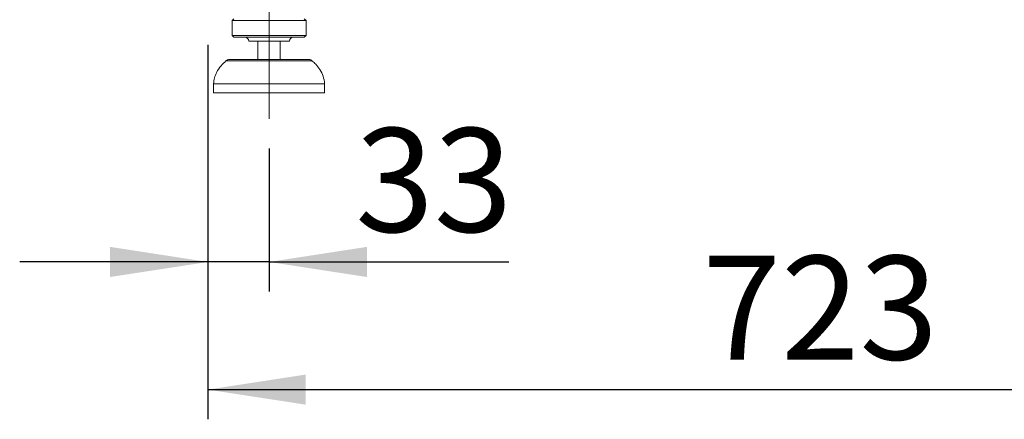
# Model space of a CAD drawing. Units: millimetres. Extents: x 5 to 415, y -14 to 292.
# Drawn here: x 196 to 229, y 186 to 200 of the extents above; entities that cross this region are included whole.
import ezdxf

# ---------------------------------------------------------------- set-up
doc = ezdxf.new("R2010")
doc.units = ezdxf.units.MM
doc.linetypes.add('CENTERX2', pattern=[20.32, 12.7, -2.54, 2.54, -2.54])
doc.linetypes.add('PHANTOM', pattern=[12.7, 6.35, -1.27, 1.27, -1.27, 1.27, -1.27])
doc.layers.add('BEMAßUNG', color=96, linetype='Continuous')
doc.styles.add('SLDTEXTSTYLE0', font='TXT', dxfattribs={"width": 0.75})
doc.dimstyles.new('SLDDIMSTYLE0', dxfattribs={"dimtxt": 3.5, "dimasz": 3.302, "dimexe": 0, "dimexo": 0.0625, "dimgap": 0.875, "dimtad": 1, "dimlfac": 16, "dimrnd": 1e-09, "dimzin": 12, "dimdsep": 46, "dimtxsty": 'SLDTEXTSTYLE0', "dimsah": 1, "dimcen": 0.09, "dimadec": 0, "dimazin": 3, "dimtfac": 1, "dimtofl": 0, "dimtmove": 0, "dimatfit": 3, "dimfxl": 0, "dimfrac": 2, "dimtolj": 1, "dimtzin": 12, "dimarcsym": 0})
doc.dimstyles.new('SLDDIMSTYLE5', dxfattribs={"dimtxt": 3.5, "dimasz": 3.302, "dimexe": 0, "dimexo": 0.0625, "dimgap": 0.875, "dimtad": 1, "dimlfac": 16, "dimrnd": 1e-09, "dimzin": 12, "dimdsep": 46, "dimtxsty": 'SLDTEXTSTYLE0', "dimsah": 1, "dimcen": 0.09, "dimadec": 0, "dimazin": 3, "dimtfac": 1, "dimtmove": 0, "dimatfit": 0, "dimfxl": 0, "dimfrac": 2, "dimtolj": 1, "dimtzin": 12, "dimarcsym": 0})

# ---------------------------------------------------------------- blocks, each defined once
blk = doc.blocks.new('_D_9')
at = {"layer": 'BEMAßUNG'}
for p, q in [((202.245, 198.858), (202.245, 186.233)), ((247.433, 198.858), (247.433, 186.233)), ((202.245, 187.233), (247.433, 187.233))]:
    blk.add_line(p, q, dxfattribs=at)
for points in [[(202.245, 187.233), (205.547, 186.725), (205.547, 187.741)], [(247.433, 187.233), (244.131, 187.741), (244.131, 186.725)]]:
    blk.add_solid(points, dxfattribs=at)
at = {"layer": 'BEMAßUNG', "insert": (218.926, 191.744), "char_height": 3.5, "attachment_point": 1, "style": 'SLDTEXTSTYLE0'}
blk.add_mtext('723', dxfattribs=at)
blk = doc.blocks.new('_D_10')
at = {"layer": 'BEMAßUNG'}
for p, q in [((202.245, 198.858), (202.245, 190.536)), ((204.308, 195.358), (204.308, 190.536)), ((202.245, 191.536), (195.895, 191.536)), ((204.308, 191.536), (202.245, 191.536)), ((204.308, 191.536), (212.391, 191.536))]:
    blk.add_line(p, q, dxfattribs=at)
for points in [[(202.245, 191.536), (198.943, 192.044), (198.943, 191.028)], [(204.308, 191.536), (207.61, 191.028), (207.61, 192.044)]]:
    blk.add_solid(points, dxfattribs=at)
at = {"layer": 'BEMAßUNG', "insert": (207.218, 196.048), "char_height": 3.5, "attachment_point": 1, "style": 'SLDTEXTSTYLE0'}
blk.add_mtext('33', dxfattribs=at)

msp = doc.modelspace()

# ---------------------------------------------------------------- linework, layer by layer
at = {"color": 7, "linetype": 'Continuous', "lineweight": 15}
for p, q in [((203.1201, 199.73273), (203.0576, 199.67023)), ((203.0576, 199.67023), (203.0576, 199.17023)), ((205.5576, 199.67023), (203.0576, 199.67023)), ((205.5576, 199.67023), (205.4951, 199.73273)), ((205.5576, 199.17023), (205.5576, 199.67023)), ((203.0576, 199.17023), (203.1201, 199.10773)), ((205.5576, 199.17023), (203.0576, 199.17023)), ((205.4951, 199.10773), (203.1201, 199.10773)), ((204.9951, 198.98273), (203.6201, 198.98273)), ((203.9326, 198.98273), (203.9326, 198.35773)), ((204.6826, 198.35773), (204.6826, 198.98273)), ((205.4951, 199.10773), (205.5576, 199.17023)), ((202.97005, 198.35773), (205.64515, 198.35773)), ((202.4326, 197.54523), (202.4326, 197.23273)), ((206.1826, 197.54523), (202.4326, 197.54523)), ((206.1826, 197.23273), (206.1826, 197.54523)), ((206.1826, 197.23273), (202.4326, 197.23273))]:
    msp.add_line(p, q, dxfattribs=at)
at = {"color": 8, "linetype": 'PHANTOM', "lineweight": 0}
msp.add_line((205.76929, 198.31074), (202.84591, 198.31074), dxfattribs=at)
at = {"color": 7, "linetype": 'Continuous', "lineweight": 15}
for centre, radius, start, end in [((203.4951, 198.98273), 0.125, 0, 90), ((205.1201, 198.98273), 0.125, 90, 180), ((202.97005, 198.17023), 0.1875, 90, 131.459871), ((205.64515, 198.17023), 0.1875, 48.540129, 90)]:
    msp.add_arc(centre, radius, start, end, dxfattribs=at)
for points, knots in [([(202.85255, 198.31022), (202.79611, 198.25946), (202.67305, 198.14879), (202.54447, 197.95258), (202.4591, 197.74462), (202.44143, 197.61164), (202.4326, 197.54523)], [0, 0, 0, 0, 0.2534087, 0.55253429, 0.77651704, 1, 1, 1, 1]), ([(206.1826, 197.54523), (206.17006, 197.62959), (206.14476, 197.7997), (206.0314, 198.01877), (205.90211, 198.18855), (205.80741, 198.27229), (205.76684, 198.30816)], [0, 0, 0, 0, 0.28530752, 0.57534287, 0.81807114, 1, 1, 1, 1])]:
    msp.add_open_spline(points, degree=3, knots=knots, dxfattribs=at)
at = {"layer": 'BEMAßUNG', "linetype": 'CENTERX2', "lineweight": 0}
msp.add_line((204.3076, 202.76398), (204.3076, 196.35773), dxfattribs=at)

# ---------------------------------------------------------------- dimensions: what is measured, and where the dimension line sits
at = {"layer": 'BEMAßUNG'}
for base, p1, p2, dimstyle, picture, middle in [((202.2451, 191.53627), (204.3076, 196.35773), (202.2451, 199.85773), 'SLDDIMSTYLE5', '_D_10', (209.80453, 191.53627)), ((247.4326, 187.23273), (202.2451, 199.85773), (247.4326, 199.85773), 'SLDDIMSTYLE0', '_D_9', (222.80514, 187.23273))]:
    dim = msp.add_linear_dim(base=base, p1=p1, p2=p2, angle=0, dimstyle=dimstyle, dxfattribs=at)
    dim.commit()
    dim.dimension.update_dxf_attribs({"geometry": picture, "text_midpoint": middle, "dimtype": 160})

doc.saveas('drawing.dxf')
